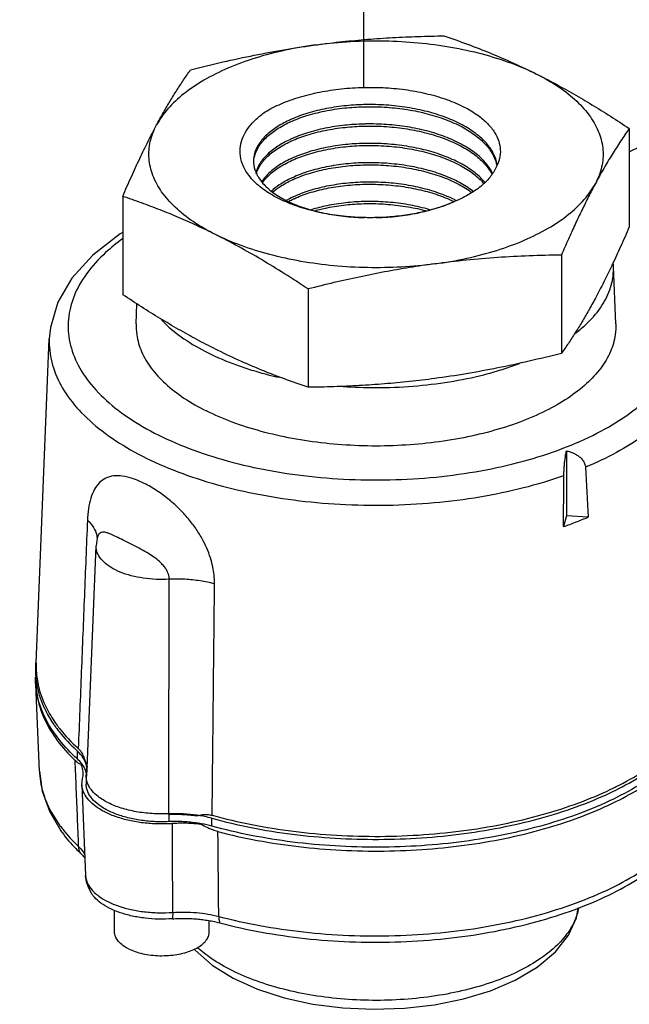
# Model space of a CAD drawing. Extents: x -310 to -163, y -54 to 116.
# Drawn here: x -249 to -247, y 19 to 22 of the extents above; entities that cross this region are included whole.
import ezdxf
from ezdxf.enums import TextEntityAlignment as Align

# ---------------------------------------------------------------- set-up
doc = ezdxf.new("R2010")
doc.units = 0
doc.header["$LTSCALE"] = 2
doc.header["$MEASUREMENT"] = 0
doc.layers.get('0').update_dxf_attribs({"linetype": 'CONTINUOUS'})
for name, color, linetype in [('02___PRT_ALL_AXES', 7, 'CONTINUOUS'), ('06460B', 7, 'CONTINUOUS'), ('06462B', 7, 'CONTINUOUS'), ('Center', 7, 'CONTINUOUS'), ('NOTES', 7, 'CONTINUOUS')]:
    doc.layers.add(name, color=color, linetype=linetype)
doc.styles.get("Standard").update_dxf_attribs({"font": 'arial.ttf'})

msp = doc.modelspace()

# ---------------------------------------------------------------- linework, layer by layer
at = {"color": 7, "linetype": 'Continuous'}
for p, q in [((-247.6312, 21.8979), (-247.5905, 21.8979)), ((-247.6312, 21.8338), (-247.5905, 21.8338)), ((-247.6312, 21.7697), (-247.5905, 21.7697)), ((-247.6312, 21.5135), (-247.5905, 21.5135)), ((-246.9617, 20.6968), (-246.9617, 20.4822)), ((-246.9617, 20.4822), (-246.9712, 20.4462)), ((-246.8897, 20.4775), (-246.9617, 20.4822)), ((-248.5118, 20.4059), (-248.5118, 20.4059)), ((-248.5454, 19.6213), (-248.5147, 20.3821)), ((-248.5765, 19.6781), (-248.5765, 19.7041)), ((-248.7021, 19.6382), (-248.7021, 19.6382)), ((-248.5476, 19.6213), (-248.5466, 19.6327)), ((-248.5617, 19.5928), (-248.5497, 19.2933)), ((-248.5476, 19.6214), (-248.5476, 19.5954)), ((-248.2751, 19.4969), (-248.2751, 19.471)), ((-248.1322, 19.456), (-248.1322, 19.482))]:
    msp.add_line(p, q, dxfattribs=at)
for points in [[(-248.427, 21.4182), (-248.4357, 21.4133), (-248.5258, 21.3434), (-248.5945, 21.2676), (-248.6411, 21.1877), (-248.6658, 21.1038), (-248.6694, 21.0672)], [(-248.5116, 20.4067), (-248.5116, 20.4068), (-248.5129, 20.3998)], [(-248.5129, 20.3998), (-248.514, 20.391), (-248.5147, 20.3821)], [(-248.7021, 19.6382), (-248.6926, 19.5719), (-248.669, 19.5056), (-248.6309, 19.4403)], [(-248.5274, 19.2301), (-248.5394, 19.2508), (-248.5467, 19.2719), (-248.5497, 19.2933)], [(-247.1314, 18.9468), (-247.0577, 18.9905), (-246.9979, 19.0409), (-246.9545, 19.0959), (-246.9285, 19.1526), (-246.9225, 19.1866)], [(-248.1907, 19.0496), (-248.1879, 19.0459), (-248.1317, 18.9965), (-248.0622, 18.9533), (-247.982, 18.9173), (-247.8935, 18.8889), (-247.7987, 18.8683), (-247.6996, 18.8556), (-247.5982, 18.851), (-247.4968, 18.8544), (-247.3973, 18.8658), (-247.302, 18.8852), (-247.2126, 18.9123), (-247.1314, 18.9468)]]:
    msp.add_lwpolyline(points, dxfattribs=at)
for points, start_tangent, end_tangent in [([(-247.9568, 21.8167), (-247.904, 21.8434), (-247.8434, 21.8654), (-247.7765, 21.8821), (-247.705, 21.893), (-247.6312, 21.8979)], (0.858399, 0.512983), (0.999737, 0.022955)), ([(-247.5905, 21.8979), (-247.5587, 21.8965), (-247.4866, 21.8892), (-247.4182, 21.8758), (-247.3548, 21.8568), (-247.2991, 21.8328), (-247.2545, 21.8057), (-247.2216, 21.7775), (-247.1989, 21.749), (-247.1852, 21.7204), (-247.1799, 21.6917), (-247.1826, 21.6627), (-247.1937, 21.6341)], (0.999734, -0.023062), (-0.472642, -0.881255)), ([(-247.6316, 21.8407), (-247.6963, 21.8364), (-247.7622, 21.826), (-247.8226, 21.8103), (-247.876, 21.7896)], (-0.999667, -0.025801), (-0.907165, -0.420774)), ([(-247.1901, 21.6431), (-247.202, 21.6784), (-247.2257, 21.7129), (-247.2605, 21.7449), (-247.306, 21.7739), (-247.3603, 21.7984), (-247.4209, 21.8176), (-247.487, 21.8313), (-247.557, 21.8392), (-247.6276, 21.8408), (-247.6316, 21.8407)], (-0.170176, 0.985414), (-0.999667, -0.025801)), ([(-247.991, 21.585), (-248.011, 21.6077), (-248.0316, 21.6443), (-248.0393, 21.6796), (-248.0366, 21.7116), (-248.026, 21.7409), (-248.0089, 21.7679), (-247.9858, 21.793), (-247.9568, 21.8167)], (-0.715086, 0.699037), (0.814108, 0.580714)), ([(-247.8737, 21.7836), (-247.8219, 21.8035), (-247.7604, 21.8194), (-247.6939, 21.8297), (-247.6312, 21.8338)], (0.909401, 0.41592), (0.999681, 0.025273)), ([(-247.5905, 21.8338), (-247.5551, 21.8321), (-247.4863, 21.8243), (-247.421, 21.8106), (-247.3605, 21.7915), (-247.3062, 21.7669), (-247.2607, 21.738), (-247.226, 21.7059), (-247.2024, 21.6716), (-247.1911, 21.6394)], (0.99968, -0.025309), (0.196603, -0.980483)), ([(-247.8787, 21.7883), (-247.92, 21.7653), (-247.955, 21.7373), (-247.9794, 21.7068), (-247.9924, 21.6752), (-247.9946, 21.6476)], (-0.903969, -0.427598), (0.070246, -0.99753)), ([(-247.9943, 21.6475), (-247.9908, 21.6728), (-247.977, 21.7032), (-247.9526, 21.7325), (-247.9183, 21.7593), (-247.8757, 21.7827)], (0.00108, 0.999999), (0.90718, 0.420742)), ([(-247.876, 21.7896), (-247.8787, 21.7883)], (-0.907165, -0.420774), (-0.903969, -0.427598)), ([(-247.8757, 21.7827), (-247.8737, 21.7836)], (0.90718, 0.420742), (0.909401, 0.41592)), ([(-247.6316, 21.7766), (-247.6929, 21.7726), (-247.7588, 21.7625), (-247.8196, 21.7467), (-247.8728, 21.7262)], (-0.999661, -0.026047), (-0.907305, -0.420473)), ([(-247.2055, 21.6144), (-247.2063, 21.6159), (-247.2296, 21.6499), (-247.264, 21.6817), (-247.309, 21.7103), (-247.3627, 21.7347), (-247.4227, 21.7537), (-247.4873, 21.7672), (-247.5554, 21.775), (-247.6248, 21.7768), (-247.6316, 21.7766)], (-0.440447, 0.897779), (-0.999661, -0.026047)), ([(-247.8705, 21.7202), (-247.8192, 21.7399), (-247.7582, 21.7556), (-247.6923, 21.7657), (-247.6312, 21.7697)], (0.90956, 0.415572), (0.999673, 0.025553)), ([(-247.5905, 21.7697), (-247.5556, 21.7681), (-247.4878, 21.7603), (-247.4229, 21.7468), (-247.3631, 21.7278), (-247.3094, 21.7035), (-247.2645, 21.6749), (-247.2302, 21.6433), (-247.2076, 21.6109)], (0.999672, -0.025593), (0.463711, -0.885986)), ([(-247.8755, 21.7249), (-247.915, 21.703), (-247.949, 21.6764), (-247.9732, 21.6475), (-247.9867, 21.6181)], (-0.90409, -0.427341), (-0.27497, -0.961453)), ([(-247.9859, 21.6124), (-247.9759, 21.6354), (-247.9519, 21.6664), (-247.9169, 21.6947), (-247.8725, 21.7193)], (0.286813, 0.957987), (0.90732, 0.42044)), ([(-247.8728, 21.7262), (-247.8755, 21.7249)], (-0.907305, -0.420473), (-0.90409, -0.427341)), ([(-247.8725, 21.7193), (-247.8705, 21.7202)], (0.90732, 0.42044), (0.90956, 0.415572)), ([(-247.6316, 21.7126), (-247.6913, 21.7087), (-247.7565, 21.6987), (-247.8169, 21.6831), (-247.8697, 21.6628)], (-0.999653, -0.026332), (-0.907448, -0.420165)), ([(-247.8674, 21.6568), (-247.8166, 21.6762), (-247.7563, 21.6918), (-247.6911, 21.7018), (-247.6312, 21.7057)], (0.909724, 0.415213), (0.999666, 0.025841)), ([(-247.231, 21.584), (-247.2338, 21.5873), (-247.2678, 21.6186), (-247.3122, 21.647), (-247.3654, 21.671), (-247.4246, 21.6898), (-247.4888, 21.7032), (-247.556, 21.7109), (-247.6241, 21.7127), (-247.6316, 21.7126)], (-0.642786, 0.766046), (-0.999653, -0.026332)), ([(-247.6312, 21.7057), (-247.6239, 21.7058), (-247.5905, 21.7057)], (0.999666, 0.025841), (0.999665, -0.025882)), ([(-247.5905, 21.7057), (-247.5555, 21.704), (-247.4876, 21.6961), (-247.4232, 21.6825), (-247.3643, 21.6636), (-247.3118, 21.6397), (-247.2682, 21.6118), (-247.2344, 21.5807)], (0.999665, -0.025882), (0.660677, -0.75067)), ([(-247.9946, 21.6476), (-247.9941, 21.6431), (-247.9939, 21.6411)], (0.070246, -0.99753), (0.142758, -0.989758)), ([(-247.9939, 21.6411), (-247.9845, 21.6111), (-247.9637, 21.5804), (-247.9325, 21.5519), (-247.8912, 21.5263), (-247.8411, 21.5044), (-247.7846, 21.4873), (-247.7223, 21.4752), (-247.6555, 21.4684), (-247.6284, 21.4673)], (0.142758, -0.989758), (0.999726, -0.023417)), ([(-247.8724, 21.6615), (-247.9137, 21.6384), (-247.9483, 21.6104), (-247.9681, 21.5863)], (-0.904178, -0.427156), (-0.547869, -0.836564)), ([(-247.9656, 21.5825), (-247.9477, 21.6037), (-247.9134, 21.6315), (-247.8693, 21.6559)], (0.570451, 0.821332), (0.907463, 0.420131)), ([(-247.8697, 21.6628), (-247.8724, 21.6615)], (-0.907448, -0.420165), (-0.904178, -0.427156)), ([(-247.8693, 21.6559), (-247.8674, 21.6568)], (0.907463, 0.420131), (0.909724, 0.415213)), ([(-247.2693, 21.5539), (-247.2714, 21.5555), (-247.3147, 21.5832), (-247.3666, 21.6069), (-247.4249, 21.6256), (-247.4886, 21.639), (-247.5559, 21.6468), (-247.6236, 21.6487), (-247.6901, 21.6447), (-247.7546, 21.6348), (-247.8143, 21.6195), (-247.8665, 21.5994)], (-0.788968, 0.614434), (-0.907594, -0.41985)), ([(-247.8642, 21.5934), (-247.8143, 21.6125), (-247.7552, 21.6278), (-247.6916, 21.6376), (-247.6255, 21.6417), (-247.5572, 21.64), (-247.4896, 21.6323), (-247.4258, 21.6188), (-247.3677, 21.6003), (-247.3163, 21.577), (-247.2742, 21.5505)], (0.909894, 0.414841), (0.801291, -0.598275)), ([(-247.1937, 21.6341), (-247.2138, 21.6011), (-247.2448, 21.5704), (-247.2857, 21.5427), (-247.3353, 21.5189)], (-0.395072, -0.91865), (-0.927139, -0.374717)), ([(-247.9872, 21.5814), (-247.991, 21.585)], (-0.73052, 0.682891), (-0.715086, 0.699037)), ([(-247.6284, 21.4673), (-247.6802, 21.4701), (-247.7523, 21.4796), (-247.8202, 21.4952), (-247.8809, 21.5163), (-247.9339, 21.5424), (-247.9777, 21.573), (-247.9872, 21.5814)], (-0.999746, 0.022516), (-0.73052, 0.682891)), ([(-247.8693, 21.5981), (-247.9101, 21.5752), (-247.9361, 21.5553)], (-0.90429, -0.426919), (-0.746258, -0.665657)), ([(-247.9319, 21.5518), (-247.9074, 21.5699), (-247.8662, 21.5925)], (0.762299, 0.647225), (0.90761, 0.419815)), ([(-247.8665, 21.5994), (-247.8693, 21.5981)], (-0.907594, -0.41985), (-0.90429, -0.426919)), ([(-247.8662, 21.5925), (-247.8642, 21.5934)], (0.90761, 0.419815), (0.909894, 0.41484)), ([(-247.3317, 21.5269), (-247.37, 21.5435), (-247.4275, 21.5619), (-247.4907, 21.5752), (-247.5575, 21.5829), (-247.6251, 21.5846), (-247.6906, 21.5805), (-247.7535, 21.5708), (-247.812, 21.5557), (-247.8634, 21.5359)], (-0.897661, 0.440687), (-0.907743, -0.419527)), ([(-247.8611, 21.53), (-247.8119, 21.5488), (-247.7541, 21.5638), (-247.6915, 21.5735), (-247.626, 21.5777), (-247.5584, 21.576), (-247.4915, 21.5684), (-247.4283, 21.5551), (-247.3708, 21.5369), (-247.3343, 21.5212)], (0.910067, 0.414461), (0.900317, -0.435235)), ([(-247.8661, 21.5347), (-247.886, 21.5245)], (-0.904421, -0.42664), (-0.875034, -0.484061)), ([(-247.8787, 21.5214), (-247.863, 21.5291)], (0.886391, 0.462938), (0.907759, 0.419491)), ([(-247.8634, 21.5359), (-247.8661, 21.5347)], (-0.907743, -0.419527), (-0.904421, -0.42664)), ([(-247.863, 21.5291), (-247.8611, 21.53)], (0.907759, 0.419491), (0.910067, 0.414461)), ([(-247.6316, 21.5204), (-247.6905, 21.5164), (-247.7524, 21.5068), (-247.8045, 21.4936)], (-0.999628, -0.027288), (-0.956048, -0.293209)), ([(-247.7922, 21.4902), (-247.7523, 21.4999), (-247.69, 21.5095), (-247.6312, 21.5135)], (0.962793, 0.270238), (0.999642, 0.026754)), ([(-247.4128, 21.4934), (-247.43, 21.4982), (-247.4925, 21.5113), (-247.5588, 21.5189), (-247.6256, 21.5205), (-247.6316, 21.5204)], (-0.959295, 0.282404), (-0.999628, -0.027288)), ([(-247.5905, 21.4673), (-247.5867, 21.4674), (-247.5187, 21.4722), (-247.4532, 21.4826), (-247.3915, 21.4983), (-247.3353, 21.5189)], (0.999726, 0.02341), (0.917382, 0.398007)), ([(-247.3353, 21.5189), (-247.381, 21.5013), (-247.431, 21.4872), (-247.4853, 21.4765), (-247.5448, 21.4696), (-247.5905, 21.4673)], (-0.913853, -0.406045), (-0.999744, -0.022619)), ([(-247.5905, 21.5135), (-247.5586, 21.5119), (-247.4928, 21.5044), (-247.4307, 21.4914), (-247.4251, 21.4899)], (0.999641, -0.026799), (0.965078, -0.261963)), ([(-247.3343, 21.5212), (-247.333, 21.5205)], (0.900317, -0.435235), (0.898781, -0.438398)), ([(-247.3256, 21.5238), (-247.3317, 21.5269)], (-0.890155, 0.455658), (-0.897661, 0.440687)), ([(-247.5905, 21.4673), (-247.6098, 21.4671), (-247.6284, 21.4673)], (-0.999744, -0.022619), (-0.999746, 0.022516)), ([(-248.4281, 21.3967), (-248.4834, 21.3516), (-248.5464, 21.2817), (-248.5876, 21.2078), (-248.6061, 21.1317), (-248.6015, 21.055), (-248.5738, 20.9795), (-248.5238, 20.907), (-248.4525, 20.8391), (-248.3616, 20.7773), (-248.2531, 20.7231), (-248.1295, 20.6776), (-247.9937, 20.642)], (-0.809005, -0.587801), (0.977462, -0.211112)), ([(-247.9937, 20.642), (-247.8486, 20.617), (-247.6977, 20.6031), (-247.5444, 20.6008), (-247.3921, 20.6101), (-247.2443, 20.6307), (-247.1044, 20.6622), (-246.9756, 20.7038), (-246.8608, 20.7547), (-246.7626, 20.8136), (-246.6832, 20.8793), (-246.6245, 20.9501), (-246.5878, 21.0246), (-246.574, 21.101), (-246.5833, 21.1776), (-246.6155, 21.2526), (-246.6697, 21.324)], (0.977462, -0.211112), (-0.683305, 0.730133)), ([(-246.5116, 21.0672), (-246.5155, 21.0093), (-246.5371, 20.9394), (-246.5768, 20.8715), (-246.6339, 20.8067), (-246.7074, 20.7463), (-246.7962, 20.6912), (-246.8986, 20.6423)], (0.039711, -0.999211), (-0.922703, -0.385512)), ([(-246.97, 20.6149), (-246.9697, 20.6267), (-246.969, 20.6399), (-246.9678, 20.6541), (-246.9661, 20.6686), (-246.9641, 20.683), (-246.9617, 20.6968)], (0.00697, 0.999976), (0.193261, 0.981147)), ([(-246.9617, 20.6968), (-246.9495, 20.6933), (-246.9378, 20.6886), (-246.9268, 20.6826), (-246.9167, 20.6752), (-246.908, 20.666), (-246.9015, 20.655), (-246.8986, 20.6423)], (0.973476, -0.228791), (0.054045, -0.998539)), ([(-246.8986, 20.6423), (-246.8956, 20.5875), (-246.8926, 20.5326), (-246.8897, 20.4775)], (0.054045, -0.998539), (0.053771, -0.998553)), ([(-248.3559, 20.5889), (-248.3944, 20.605), (-248.4283, 20.6131), (-248.4578, 20.6135), (-248.483, 20.6062), (-248.5037, 20.5914), (-248.52, 20.5694), (-248.5321, 20.5405), (-248.54, 20.5055), (-248.5436, 20.4669)], (-0.894326, 0.447415), (-0.040188, -0.999192)), ([(-246.9712, 20.4462), (-246.9708, 20.5026), (-246.9704, 20.5589), (-246.97, 20.6149)], (0.006935, 0.999976), (0.00697, 0.999976)), ([(-248.1237, 20.2569), (-248.1245, 20.2796), (-248.128, 20.306), (-248.1349, 20.3353), (-248.1459, 20.3668), (-248.1612, 20.3995), (-248.1811, 20.433), (-248.2064, 20.4673), (-248.2374, 20.5018), (-248.2738, 20.5349), (-248.3141, 20.5646), (-248.3559, 20.5889)], (0.010333, 0.999947), (-0.894552, 0.446964)), ([(-246.9712, 20.4462), (-246.9297, 20.4614), (-246.8897, 20.4775)], (0.944665, 0.328036), (0.921131, 0.389253)), ([(-248.5436, 20.4669), (-248.5232, 20.4428), (-248.513, 20.4175), (-248.5119, 20.4067)], (0.737943, -0.674863), (0.015608, -0.999878)), ([(-248.5119, 20.4067), (-248.5119, 20.4058)], (0.015609, -0.999878), (0.002672, -0.999996)), ([(-248.5116, 20.4067), (-248.5118, 20.4059)], (-0.212013, -0.977267), (-0.198864, -0.980027)), ([(-248.4194, 20.3984), (-248.4431, 20.4102), (-248.4621, 20.4193), (-248.4771, 20.4252), (-248.4888, 20.4277), (-248.4977, 20.4267), (-248.5043, 20.4224), (-248.5091, 20.4149), (-248.5116, 20.4067)], (-0.894432, 0.447204), (-0.212013, -0.977267)), ([(-248.2734, 20.2721), (-248.3166, 20.2718), (-248.3591, 20.2758), (-248.3991, 20.284), (-248.4351, 20.2959), (-248.4656, 20.3112), (-248.4895, 20.3292), (-248.5058, 20.3492), (-248.5139, 20.3704), (-248.5146, 20.3821)], (-0.998437, -0.055892), (0.039401, 0.999223)), ([(-248.2734, 20.2721), (-248.2739, 20.2796), (-248.2759, 20.2885), (-248.2799, 20.2984), (-248.2862, 20.3091), (-248.2951, 20.3203), (-248.307, 20.332), (-248.3224, 20.3443), (-248.3419, 20.3573), (-248.3655, 20.3709), (-248.3922, 20.3847), (-248.4194, 20.3984)], (0.013223, 0.999913), (-0.894422, 0.447224)), ([(-248.1237, 20.2569), (-248.1711, 20.2668), (-248.2218, 20.2719), (-248.2734, 20.2721)], (-0.965833, 0.259164), (-0.998943, -0.045972)), ([(-248.7148, 19.9952), (-248.7155, 19.979), (-248.7155, 19.975)], (-0.072053, -0.997401), (0.000207, -1)), ([(-248.7146, 19.9972), (-248.7148, 19.9952)], (-0.079192, -0.996859), (-0.072053, -0.997401)), ([(-248.7155, 19.975), (-248.7143, 19.9492)], (0.000207, -1), (0.091611, -0.995795)), ([(-248.7144, 19.9241), (-248.7155, 19.949)], (-0.088513, 0.996075), (-0.000207, 1)), ([(-248.7143, 19.9492), (-248.7109, 19.9244)], (0.091611, -0.995795), (0.17731, -0.984155)), ([(-248.5765, 19.6781), (-248.6373, 19.7429), (-248.6812, 19.8111), (-248.7074, 19.8815), (-248.7144, 19.9241)], (-0.739602, 0.673045), (-0.088513, 0.996075)), ([(-248.7109, 19.9244), (-248.7074, 19.9075), (-248.6812, 19.8371), (-248.6547, 19.7926)], (0.17731, -0.984155), (0.565413, -0.824808)), ([(-248.6547, 19.7926), (-248.6474, 19.7822)], (0.565413, -0.824808), (0.589479, -0.807784)), ([(-248.6474, 19.7822), (-248.6373, 19.7689), (-248.58, 19.7073)], (0.589479, -0.807784), (0.734424, -0.678691)), ([(-248.58, 19.7073), (-248.5765, 19.7041)], (0.734424, -0.678691), (0.739602, -0.673045)), ([(-248.5571, 19.6814), (-248.5765, 19.7041)], (-0.532172, 0.846637), (-0.739602, 0.673045)), ([(-248.5621, 19.6626), (-248.5765, 19.6781)], (-0.607221, 0.794533), (-0.739602, 0.673045)), ([(-248.5571, 19.6555), (-248.5621, 19.6626)], (-0.532172, 0.846637), (-0.607221, 0.794533)), ([(-248.5539, 19.6758), (-248.5571, 19.6814)], (-0.467021, 0.884246), (-0.532172, 0.846637)), ([(-248.5566, 19.6546), (-248.5571, 19.6555)], (-0.522317, 0.852752), (-0.532172, 0.846637)), ([(-248.5456, 19.644), (-248.547, 19.6573), (-248.5539, 19.6758)], (-0.001956, 0.999998), (-0.467021, 0.884246)), ([(-246.8005, 19.5745), (-246.7102, 19.6247), (-246.6283, 19.6835)], (0.896913, 0.442206), (0.771315, 0.636454)), ([(-248.7021, 19.6382), (-248.6987, 19.6045), (-248.6763, 19.5298), (-248.6341, 19.4577), (-248.625, 19.4457)], (0.04017, -0.999193), (0.618724, -0.785609)), ([(-248.5503, 19.642), (-248.5566, 19.6546)], (-0.365903, 0.930653), (-0.522317, 0.852752)), ([(-248.5483, 19.6364), (-248.5503, 19.642)], (-0.286608, 0.958048), (-0.365903, 0.930653)), ([(-248.5472, 19.6324), (-248.5483, 19.6364)], (-0.22505, 0.974347), (-0.286608, 0.958048)), ([(-248.547, 19.6313), (-248.5472, 19.6324)], (-0.208987, 0.977919), (-0.22505, 0.974347)), ([(-248.5466, 19.6327), (-248.5458, 19.6388)], (0.177783, 0.98407), (0.079329, 0.996849)), ([(-248.5458, 19.6388), (-248.5456, 19.644)], (0.079329, 0.996849), (-0.001956, 0.999998)), ([(-246.6466, 19.643), (-246.7102, 19.5988), (-246.8063, 19.5457), (-246.9151, 19.4991), (-247.0349, 19.4599), (-247.1636, 19.4286), (-247.2993, 19.4057), (-247.4397, 19.3916), (-247.5825, 19.3865), (-247.7255, 19.3906), (-247.8663, 19.4037), (-248.0026, 19.4256), (-248.1322, 19.456)], (-0.791839, -0.61073), (-0.964274, 0.264908)), ([(-248.5476, 19.6206), (-248.5476, 19.6213)], (-0.015453, 0.999881), (-0.003451, 0.999994)), ([(-248.5431, 19.5977), (-248.5455, 19.6054), (-248.5476, 19.6206)], (-0.360923, 0.932596), (-0.015453, 0.999881)), ([(-248.2751, 19.471), (-248.3236, 19.4711), (-248.3713, 19.476), (-248.416, 19.4854), (-248.4564, 19.4989), (-248.4907, 19.516), (-248.5178, 19.5363), (-248.5365, 19.5586), (-248.5462, 19.5824), (-248.5476, 19.5954)], (-0.998982, -0.045119), (-0.001634, 0.999999)), ([(-248.537, 19.5854), (-248.5431, 19.5977)], (-0.516262, 0.856431), (-0.360923, 0.932596)), ([(-248.5341, 19.5809), (-248.537, 19.5854)], (-0.565052, 0.825055), (-0.516262, 0.856431)), ([(-248.528, 19.5729), (-248.5326, 19.5788), (-248.5341, 19.5809)], (-0.643444, 0.765493), (-0.565052, 0.825055)), ([(-248.2751, 19.4969), (-248.3297, 19.4975), (-248.3828, 19.5039), (-248.4318, 19.516), (-248.4744, 19.533), (-248.5085, 19.5543), (-248.528, 19.5729)], (-0.998982, -0.045119), (-0.643444, 0.765493)), ([(-248.1322, 19.482), (-248.0026, 19.4516), (-247.8663, 19.4296), (-247.7255, 19.4165), (-247.5825, 19.4125), (-247.4397, 19.4176), (-247.2993, 19.4317), (-247.1636, 19.4545), (-247.0349, 19.4859), (-246.9151, 19.5251), (-246.8063, 19.5717)], (0.964274, -0.264908), (0.899391, 0.437145)), ([(-246.8063, 19.5717), (-246.8005, 19.5745)], (0.899391, 0.437145), (0.896913, 0.442206)), ([(-248.1822, 19.4924), (-248.2258, 19.4967), (-248.2751, 19.4969)], (-0.989383, 0.145331), (-0.998982, -0.045119)), ([(-248.1795, 19.466), (-248.2258, 19.4707), (-248.2751, 19.471)], (-0.988498, 0.151232), (-0.998982, -0.045119)), ([(-248.1776, 19.4917), (-248.1822, 19.4924)], (-0.987845, 0.155442), (-0.989383, 0.145331)), ([(-248.1673, 19.464), (-248.1776, 19.4657), (-248.1795, 19.466)], (-0.983939, 0.178504), (-0.988498, 0.151232)), ([(-248.1336, 19.4824), (-248.1776, 19.4917)], (-0.965278, 0.261226), (-0.987845, 0.155442)), ([(-248.1322, 19.456), (-248.1673, 19.464)], (-0.964274, 0.264908), (-0.983939, 0.178504)), ([(-248.1322, 19.482), (-248.1336, 19.4824)], (-0.964274, 0.264908), (-0.965278, 0.261226)), ([(-248.625, 19.4457), (-248.5736, 19.3898)], (0.618724, -0.785609), (0.726269, -0.68741)), ([(-248.5736, 19.3898), (-248.5581, 19.3717), (-248.5576, 19.371)], (0.724418, -0.689361), (0.555024, -0.831834)), ([(-248.5576, 19.371), (-248.5517, 19.3609)], (0.555024, -0.831834), (0.437891, -0.899028)), ([(-248.1098, 19.1579), (-247.9739, 19.1276), (-247.8298, 19.1065), (-247.6803, 19.0953), (-247.5287, 19.0944), (-247.3784, 19.1037), (-247.2321, 19.1232), (-247.0925, 19.1524), (-246.962, 19.1908), (-246.8432, 19.2378), (-246.7383, 19.2924), (-246.6492, 19.3536)], (0.966842, -0.255374), (0.782622, 0.622497)), ([(-248.5497, 19.2933), (-248.5495, 19.2904), (-248.5493, 19.2887)], (0.038552, -0.999257), (0.113005, -0.993594)), ([(-248.5493, 19.2887), (-248.5431, 19.2673), (-248.5284, 19.2451), (-248.5209, 19.2373)], (0.113005, -0.993594), (0.723364, -0.690467)), ([(-248.5209, 19.2373), (-248.5057, 19.2247), (-248.4759, 19.2067), (-248.4399, 19.1918), (-248.3991, 19.1805), (-248.3548, 19.1731), (-248.3086, 19.1699), (-248.2619, 19.1711)], (0.723364, -0.690467), (0.997452, 0.071336)), ([(-248.2619, 19.1711), (-248.2228, 19.1723), (-248.1838, 19.1704), (-248.1458, 19.1656), (-248.1098, 19.1579)], (0.997623, 0.068909), (0.967492, -0.252901)), ([(-246.9211, 19.1862), (-246.9269, 19.1631), (-246.9518, 19.1117), (-246.9925, 19.063), (-247.0476, 19.0183), (-247.1152, 18.9788)], (-0.177384, -0.984142), (-0.894427, -0.447214)), ([(-247.1152, 18.9788), (-247.1943, 18.9449), (-247.2836, 18.9174), (-247.3811, 18.8971), (-247.484, 18.8846), (-247.5893, 18.8803), (-247.6947, 18.8844), (-247.7975, 18.8967), (-247.8952, 18.9169), (-247.9854, 18.9445), (-248.0658, 18.9788), (-248.1344, 19.019), (-248.1797, 19.0547)], (-0.894427, -0.447214), (-0.739128, 0.673565))]:
    msp.add_spline(points, degree=3, dxfattribs=dict(at, start_tangent=start_tangent, end_tangent=end_tangent))
at = {"layer": '02___PRT_ALL_AXES', "color": 7, "linetype": 'Continuous'}
for p, q in [((-246.754, 21.6844), (-246.5869, 21.7679)), ((-246.754, 21.7619), (-246.754, 21.4368)), ((-248.427, 21.5377), (-248.427, 21.2127)), ((-246.9781, 21.3436), (-246.9781, 21.0186)), ((-246.7985, 21.1166), (-246.8061, 21.3057)), ((-247.8146, 21.2315), (-247.8146, 20.9065)), ((-248.3825, 21.1166), (-248.3799, 21.182)), ((-248.7126, 19.995), (-248.6694, 21.0673)), ((-248.7021, 19.6382), (-248.7136, 19.9241)), ((-248.4539, 19.1061), (-248.4539, 19.1778)), ((-248.1414, 19.1061), (-248.1414, 19.1441))]:
    msp.add_line(p, q, dxfattribs=at)
for points, start_tangent, end_tangent in [([(-247.7846, 22.0389), (-247.7013, 22.049), (-247.6183, 22.0567), (-247.5353, 22.0623), (-247.4517, 22.066), (-247.3664, 22.0681)], (0.991144, 0.132788), (0.999904, 0.013855)), ([(-247.3664, 22.0681), (-247.2884, 22.0406), (-247.2123, 22.0109), (-247.1364, 21.9782), (-247.0602, 21.9419)], (0.947946, -0.31843), (0.894427, -0.447214)), ([(-247.7846, 22.0389), (-247.8904, 22.0204), (-247.9895, 21.9942), (-248.0797, 21.961), (-248.159, 21.9213), (-248.2255, 21.8762), (-248.2779, 21.8267), (-248.3149, 21.7738)], (-0.991144, -0.132788), (-0.472347, -0.881412)), ([(-248.2029, 21.956), (-248.0964, 21.9817), (-247.9924, 22.0041), (-247.8887, 22.0232), (-247.7846, 22.0389)], (0.969202, 0.246267), (0.991144, 0.132788)), ([(-247.7846, 22.0389), (-247.6745, 22.0494), (-247.5625, 22.0515), (-247.4511, 22.0452), (-247.3428, 22.0307), (-247.24, 22.0083), (-247.1451, 21.9784), (-247.0602, 21.9419)], (0.991144, 0.132788), (0.894427, -0.447214)), ([(-248.3149, 21.7738), (-248.2926, 21.8143), (-248.2704, 21.8524), (-248.2481, 21.8884), (-248.2257, 21.9227), (-248.2029, 21.956)], (0.472347, 0.881412), (0.576392, 0.817173)), ([(-247.0602, 21.9419), (-246.9992, 21.9102), (-246.9384, 21.8765), (-246.8777, 21.8406), (-246.8165, 21.8025), (-246.754, 21.7619)], (0.894427, -0.447214), (0.833042, -0.55321)), ([(-247.0602, 21.9419), (-246.987, 21.8994), (-246.9274, 21.8519), (-246.8826, 21.8006), (-246.8536, 21.7464), (-246.841, 21.6907), (-246.8452, 21.6347), (-246.8661, 21.5797)], (0.894427, -0.447214), (-0.472347, -0.881412)), ([(-248.427, 21.5377), (-248.3985, 21.6025), (-248.3706, 21.6629), (-248.3428, 21.7199), (-248.3149, 21.7738)], (0.396649, 0.91797), (0.472347, 0.881412)), ([(-248.1208, 21.4116), (-248.1939, 21.454), (-248.2536, 21.5015), (-248.2984, 21.5529), (-248.3274, 21.607), (-248.34, 21.6627), (-248.3358, 21.7187), (-248.3149, 21.7738)], (-0.894427, 0.447214), (0.472347, 0.881412)), ([(-246.754, 21.7619), (-246.7825, 21.7201), (-246.8104, 21.6765), (-246.8382, 21.6299), (-246.8661, 21.5797)], (-0.576392, -0.817173), (-0.472347, -0.881412)), ([(-247.3964, 21.3145), (-247.2906, 21.333), (-247.1915, 21.3592), (-247.1013, 21.3925), (-247.022, 21.4321), (-246.9554, 21.4772), (-246.9031, 21.5268), (-246.8661, 21.5797)], (0.991144, 0.132788), (0.472347, 0.881412)), ([(-246.8661, 21.5797), (-246.8884, 21.5369), (-246.9106, 21.492), (-246.9328, 21.445), (-246.9552, 21.3957), (-246.9781, 21.3436)], (-0.472347, -0.881412), (-0.396649, -0.91797)), ([(-248.1208, 21.4116), (-248.1818, 21.4409), (-248.2426, 21.4679), (-248.3033, 21.4928), (-248.3645, 21.5159), (-248.427, 21.5377)], (-0.894427, 0.447214), (-0.947946, 0.31843)), ([(-246.754, 21.4368), (-246.7825, 21.3721), (-246.8104, 21.3117)], (-0.396649, -0.91797), (-0.427739, -0.903902)), ([(-247.8146, 21.2315), (-247.8926, 21.282), (-247.9687, 21.3285), (-248.0446, 21.3717), (-248.1208, 21.4116)], (-0.833042, 0.55321), (-0.894427, 0.447214)), ([(-247.3964, 21.3145), (-247.5065, 21.3041), (-247.6185, 21.302), (-247.7299, 21.3083), (-247.8382, 21.3228), (-247.9409, 21.3452), (-248.0359, 21.375), (-248.1208, 21.4116)], (-0.991144, -0.132788), (-0.894427, 0.447214)), ([(-246.9781, 21.3436), (-247.0846, 21.3408), (-247.1886, 21.3353), (-247.2923, 21.3267), (-247.3964, 21.3145)], (-0.999904, -0.013855), (-0.991144, -0.132788)), ([(-247.3964, 21.3145), (-247.4797, 21.3022), (-247.5627, 21.2877), (-247.6457, 21.2711), (-247.7293, 21.2524), (-247.8146, 21.2315)], (-0.991144, -0.132788), (-0.969202, -0.246267)), ([(-246.8119, 21.3085), (-246.8382, 21.2546), (-246.8661, 21.2008)], (-0.428759, -0.903419), (-0.472347, -0.881412)), ([(-246.8104, 21.3117), (-246.8119, 21.3085)], (-0.427739, -0.903902), (-0.428759, -0.903419)), ([(-248.1208, 21.0327), (-248.1818, 21.0643), (-248.2426, 21.0981), (-248.3033, 21.1339), (-248.3645, 21.172), (-248.427, 21.2127)], (-0.894427, 0.447214), (-0.833042, 0.55321)), ([(-246.8661, 21.2008), (-246.8884, 21.1603), (-246.9106, 21.1221), (-246.9328, 21.0862), (-246.9552, 21.0518), (-246.9781, 21.0186)], (-0.472347, -0.881412), (-0.576392, -0.817173)), ([(-248.3825, 21.1166), (-248.3806, 21.0804), (-248.3646, 21.0244), (-248.3327, 20.9702), (-248.2858, 20.9188), (-248.2247, 20.8712), (-248.1506, 20.8285)], (-0.039845, -0.999206), (0.894427, -0.447214)), ([(-246.7985, 21.1166), (-246.8004, 21.0804), (-246.8164, 21.0244), (-246.8483, 20.9702), (-246.8952, 20.9188), (-246.9563, 20.8712), (-247.0304, 20.8285), (-247.1158, 20.7915), (-247.2109, 20.761), (-247.3137, 20.7375), (-247.4221, 20.7216), (-247.534, 20.7135), (-247.647, 20.7135), (-247.7589, 20.7216), (-247.8673, 20.7375), (-247.9701, 20.761), (-248.0652, 20.7915), (-248.1506, 20.8285)], (0.039845, -0.999206), (-0.894427, 0.447214)), ([(-247.8146, 20.9065), (-247.8926, 20.934), (-247.9687, 20.9636), (-248.0446, 20.9964), (-248.1208, 21.0327)], (-0.947946, 0.31843), (-0.894427, 0.447214)), ([(-246.9781, 21.0186), (-247.0846, 20.9928), (-247.1886, 20.9705), (-247.2923, 20.9513), (-247.3964, 20.9356)], (-0.969202, -0.246267), (-0.991144, -0.132788)), ([(-247.3964, 20.9356), (-247.4797, 20.9256), (-247.5627, 20.9179), (-247.6457, 20.9122), (-247.7293, 20.9085), (-247.8146, 20.9065)], (-0.991144, -0.132788), (-0.999904, -0.013855)), ([(-248.4081, 19.0509), (-248.4265, 19.062), (-248.4405, 19.0746), (-248.4497, 19.0883), (-248.4537, 19.1025), (-248.4538, 19.1061)], (-0.894427, 0.447214), (0.001715, 0.999999)), ([(-248.4081, 19.0509), (-248.3859, 19.0417), (-248.3607, 19.0347), (-248.3334, 19.0301), (-248.3048, 19.0281), (-248.276, 19.0288), (-248.2479, 19.0321), (-248.2216, 19.0379), (-248.1978, 19.046), (-248.1774, 19.0562), (-248.1611, 19.0681), (-248.1495, 19.0813), (-248.1429, 19.0954), (-248.1414, 19.1062)], (0.894427, -0.447214), (0.001715, 0.999999))]:
    msp.add_spline(points, degree=3, dxfattribs=dict(at, start_tangent=start_tangent, end_tangent=end_tangent))
at = {"layer": '06460B', "color": 7, "linetype": 'Continuous'}
msp.add_line((-248.5617, 19.5928), (-248.5594, 19.6132), dxfattribs=at)
for points, start_tangent, end_tangent in [([(-248.7136, 19.9241), (-248.7079, 19.8779), (-248.6844, 19.8077), (-248.6433, 19.7395), (-248.5852, 19.6745)], (0.040675, -0.999172), (0.724003, -0.689796)), ([(-248.5647, 19.6604), (-248.57, 19.6624), (-248.577, 19.6672), (-248.5852, 19.6745)], (-0.989385, 0.145321), (-0.724006, 0.689793)), ([(-248.5852, 19.6745), (-248.5813, 19.5793), (-248.5774, 19.4844), (-248.5736, 19.3898)], (0.040757, -0.999169), (0.040806, -0.999167)), ([(-248.5571, 19.654), (-248.5647, 19.6604)], (-0.773509, 0.633785), (-0.764251, 0.644918)), ([(-248.5572, 19.6325), (-248.5583, 19.6416), (-248.5608, 19.6511), (-248.5647, 19.6604)], (-0.041849, 0.999124), (-0.449626, 0.893217)), ([(-248.5594, 19.6132), (-248.5576, 19.6226), (-248.5572, 19.6321), (-248.5572, 19.6325)], (0.261085, 0.965316), (-0.041849, 0.999124)), ([(-246.7962, 19.5383), (-246.7132, 19.5846), (-246.6411, 19.6353)], (0.894427, 0.447214), (0.784444, 0.6202)), ([(-248.275, 19.4638), (-248.3107, 19.4635), (-248.3587, 19.4669), (-248.4047, 19.4747), (-248.4471, 19.4865), (-248.4844, 19.502), (-248.5154, 19.5207), (-248.5391, 19.5419), (-248.5546, 19.5649), (-248.5615, 19.5889), (-248.5617, 19.5928)], (-0.999074, -0.04303), (-0.038766, 0.999248)), ([(-248.1125, 19.4381), (-247.9825, 19.4091), (-247.8461, 19.3885), (-247.7056, 19.3767), (-247.5633, 19.374), (-247.4215, 19.3802), (-247.2823, 19.3953), (-247.1481, 19.4192), (-247.021, 19.4513), (-246.903, 19.4912), (-246.7962, 19.5383)], (0.967255, -0.253806), (0.894427, 0.447214)), ([(-248.2622, 19.4645), (-248.275, 19.4638)], (-0.997722, -0.067462), (-0.999074, -0.04303)), ([(-248.1677, 19.4619), (-248.1864, 19.4639), (-248.2052, 19.4651), (-248.2242, 19.4657), (-248.2433, 19.4655), (-248.2622, 19.4645)], (-0.992174, 0.12486), (-0.997722, -0.067462)), ([(-248.2619, 19.1711), (-248.262, 19.2686), (-248.2621, 19.3664), (-248.2622, 19.4645)], (-0.000819, 1), (-0.001171, 0.999999)), ([(-248.1677, 19.4619), (-248.1796, 19.4655)], (-0.958808, 0.284055), (-0.956616, 0.291353)), ([(-248.1364, 19.4462), (-248.1485, 19.4517), (-248.1677, 19.4619)], (-0.924147, 0.382036), (-0.864388, 0.502826)), ([(-248.6309, 19.4403), (-248.6271, 19.435), (-248.5821, 19.3822)], (0.577325, -0.816515), (0.698725, -0.715391)), ([(-248.1125, 19.4381), (-248.1298, 19.4436), (-248.1364, 19.4462)], (-0.967256, 0.253802), (-0.924147, 0.382036)), ([(-248.1098, 19.1579), (-248.1107, 19.251), (-248.1116, 19.3444), (-248.1125, 19.4381)], (-0.009574, 0.999954), (-0.009608, 0.999954)), ([(-248.5821, 19.3822), (-248.5662, 19.3665)], (0.698725, -0.715391), (0.726269, -0.68741)), ([(-248.5736, 19.3898), (-248.5715, 19.3773), (-248.5662, 19.3665)], (0.03597, -0.999353), (0.572458, -0.819934)), ([(-248.5662, 19.3665), (-248.5575, 19.3574), (-248.5519, 19.3504)], (0.726209, -0.687474), (0.588859, -0.808236)), ([(-248.1059, 19.1364), (-247.9689, 19.106), (-247.8249, 19.0851), (-247.6766, 19.0742), (-247.5267, 19.0734), (-247.378, 19.0828), (-247.2331, 19.1022), (-247.0949, 19.1313), (-246.9659, 19.1694), (-246.8483, 19.2159), (-246.7445, 19.27), (-246.6562, 19.3306)], (0.966842, -0.255374), (0.782622, 0.622497)), ([(-248.2631, 19.15), (-248.3082, 19.1489), (-248.3529, 19.152), (-248.3958, 19.1591), (-248.4352, 19.1701), (-248.47, 19.1845), (-248.4988, 19.2019), (-248.5207, 19.2216), (-248.5274, 19.2301)], (-0.997452, -0.071336), (-0.57771, 0.816242)), ([(-248.2619, 19.1711), (-248.2622, 19.1592), (-248.2631, 19.15)], (-0.005826, -0.999983), (-0.139507, -0.990221)), ([(-248.2631, 19.15), (-248.2429, 19.1511), (-248.2227, 19.1513), (-248.2024, 19.1508), (-248.1823, 19.1494), (-248.1625, 19.1473), (-248.1431, 19.1444), (-248.1242, 19.1408), (-248.1059, 19.1364)], (0.997455, 0.0713), (0.966853, -0.255333)), ([(-248.1098, 19.1579), (-248.1087, 19.1459), (-248.1059, 19.1364)], (0.019173, -0.999816), (0.403913, -0.914798))]:
    msp.add_spline(points, degree=3, dxfattribs=dict(at, start_tangent=start_tangent, end_tangent=end_tangent))
at = {"layer": '06462B', "color": 7, "linetype": 'Continuous'}
msp.add_line((-248.6694, 21.0673), (-248.6694, 21.0672), dxfattribs=at)
for points, start_tangent, end_tangent in [([(-246.8061, 21.3057), (-246.8069, 21.3168)], (-0.040988, 0.99916), (-0.097233, 0.995262)), ([(-246.9321, 21.0845), (-246.8915, 21.1198), (-246.8444, 21.1766), (-246.8156, 21.2365), (-246.806, 21.2978), (-246.8061, 21.3057)], (0.79179, 0.610793), (-0.040988, 0.99916)), ([(-248.3002, 21.1307), (-248.2895, 21.1198), (-248.2252, 21.0673), (-248.1452, 21.0205)], (0.68586, -0.727733), (0.894427, -0.447214)), ([(-248.6694, 21.0672), (-248.6695, 21.0482), (-248.6558, 20.9705), (-248.62, 20.8947), (-248.5627, 20.8222), (-248.4851, 20.7547), (-248.3889, 20.6934), (-248.276, 20.6397), (-248.1488, 20.5946), (-248.0099, 20.5593), (-247.8623, 20.5342), (-247.7091, 20.5201), (-247.5533, 20.5171), (-247.3984, 20.5254), (-247.2474, 20.5448), (-247.1036, 20.5749), (-246.97, 20.6149)], (-0.04092, -0.999162), (0.943441, 0.33154)), ([(-248.1452, 21.0205), (-248.0516, 20.9805), (-248.0015, 20.9637)], (0.894427, -0.447214), (0.955832, -0.293915)), ([(-248.0015, 20.9637), (-247.9467, 20.9483), (-247.91, 20.9396)], (0.955832, -0.293915), (0.976018, -0.217692)), ([(-247.6992, 20.9094), (-247.5905, 20.9056), (-247.4678, 20.9104), (-247.3481, 20.9248), (-247.2343, 20.9483), (-247.1793, 20.9638)], (0.997558, -0.069838), (0.955774, 0.294103)), ([(-247.1793, 20.9638), (-247.1294, 20.9805), (-247.1163, 20.9853)], (0.955774, 0.294103), (0.935035, 0.354556)), ([(-248.5436, 20.4669), (-248.5536, 20.2175), (-248.5637, 19.9662), (-248.5738, 19.7131)], (-0.040094, -0.999196), (-0.039958, -0.999201)), ([(-248.275, 19.495), (-248.2744, 19.7559), (-248.2739, 20.015), (-248.2734, 20.2721)], (0.002391, 0.999997), (0.001467, 0.999999)), ([(-248.1316, 19.492), (-248.1289, 19.7488), (-248.1263, 20.0038), (-248.1237, 20.2569)], (0.010373, 0.999946), (0.01028, 0.999947)), ([(-248.7126, 19.995), (-248.7128, 19.9906), (-248.7127, 19.9754)], (-0.040519, -0.999179), (0.030017, -0.999549)), ([(-248.7127, 19.9754), (-248.7107, 19.9494)], (0.030017, -0.999549), (0.121322, -0.992613)), ([(-248.7107, 19.9494), (-248.7066, 19.9247)], (0.121322, -0.992613), (0.206207, -0.978508)), ([(-248.7066, 19.9247), (-248.7052, 19.9184)], (0.206207, -0.978508), (0.227687, -0.973734)), ([(-248.7052, 19.9184), (-248.6792, 19.8474), (-248.6487, 19.7966)], (0.227687, -0.973734), (0.577421, -0.816447)), ([(-248.6487, 19.7966), (-248.6411, 19.7863)], (0.577421, -0.816447), (0.60075, -0.799437)), ([(-248.6411, 19.7863), (-248.6352, 19.7785)], (0.60075, -0.799437), (0.617634, -0.786466)), ([(-248.6352, 19.7785), (-248.5738, 19.7131)], (0.617634, -0.786466), (0.740095, -0.672502)), ([(-248.5738, 19.7131), (-248.5658, 19.7039), (-248.5588, 19.6913), (-248.5533, 19.676)], (0.740108, -0.672488), (0.277854, -0.960623)), ([(-246.7969, 19.5869), (-246.7071, 19.6375), (-246.6303, 19.6932)], (0.894427, 0.447214), (0.770876, 0.636986)), ([(-248.5533, 19.676), (-248.5494, 19.6685), (-248.5465, 19.6608), (-248.5445, 19.6531), (-248.5441, 19.6507)], (0.502629, -0.864502), (0.151396, -0.988473)), ([(-248.1316, 19.492), (-248.0007, 19.4613), (-247.8631, 19.4393), (-247.721, 19.4263), (-247.5767, 19.4225), (-247.4326, 19.4281), (-247.2911, 19.4428), (-247.1546, 19.4665), (-247.0253, 19.4988), (-246.9054, 19.5392), (-246.8046, 19.583)], (0.964173, -0.265276), (0.897841, 0.440319)), ([(-246.8046, 19.583), (-246.7969, 19.5869)], (0.897841, 0.440319), (0.894427, 0.447214)), ([(-248.275, 19.495), (-248.2594, 19.4955), (-248.2438, 19.4955), (-248.2283, 19.495), (-248.2128, 19.494), (-248.1975, 19.4925), (-248.1824, 19.4906)], (0.998949, 0.045839), (0.989601, -0.143841)), ([(-248.1824, 19.4906), (-248.1648, 19.4943), (-248.1476, 19.4948), (-248.1316, 19.492)], (0.95706, 0.28989), (0.964177, -0.265259))]:
    msp.add_spline(points, degree=3, dxfattribs=dict(at, start_tangent=start_tangent, end_tangent=end_tangent))
at = {"layer": 'Center'}
msp.add_line((-247.6312, 21.8979), (-247.6312, 33.3859), dxfattribs=at)

# ---------------------------------------------------------------- texts
at = {"layer": 'NOTES'}
msp.add_text('B.10', height=1.814, dxfattribs=at).set_placement((-253.5971, 22.916), align=Align.MIDDLE_LEFT)

doc.saveas('drawing.dxf')
